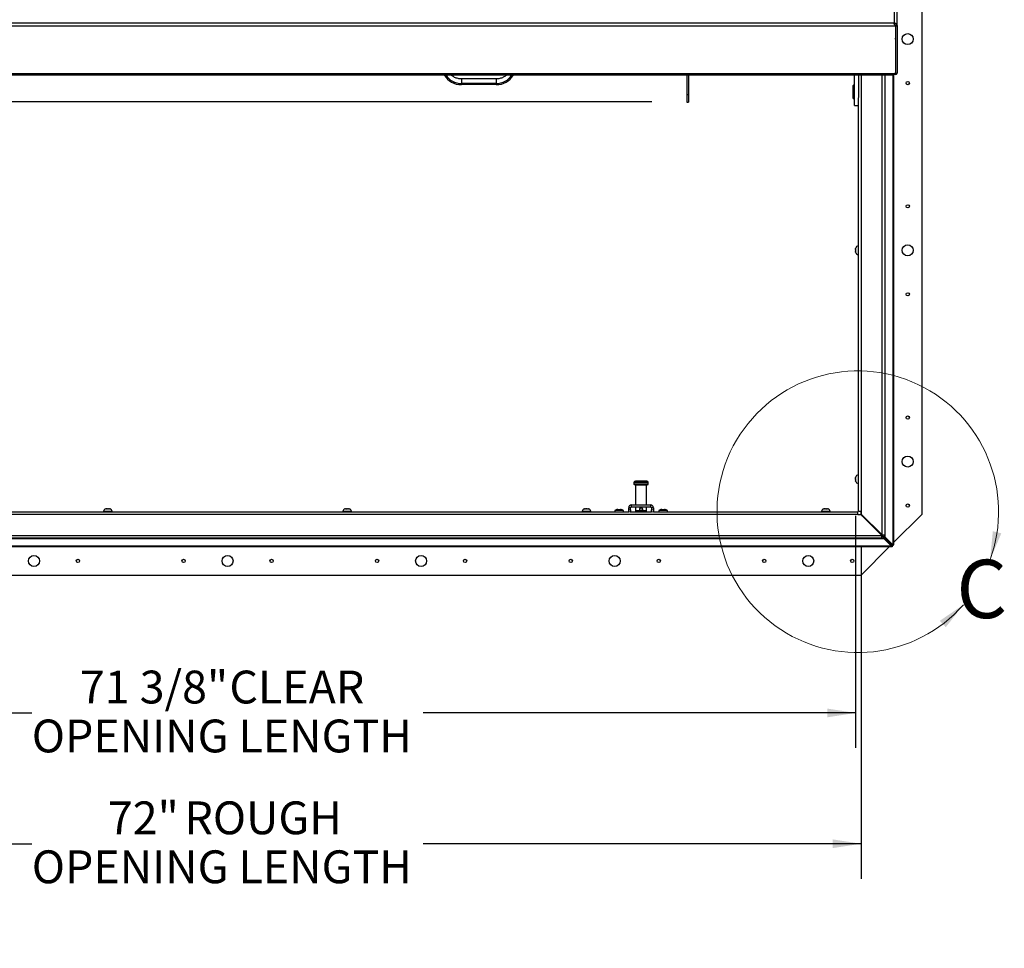
# Paper-space layout 'SHEET 2' of a CAD drawing. Units: inches. Extents: x 0.1 to 10.8, y 0.2 to 8.4.
# Drawn here: x 3.1 to 5.9, y 4.4 to 7 of the extents above; entities that cross this region are included whole.
import ezdxf

# ---------------------------------------------------------------- set-up
doc = ezdxf.new("R2010")
doc.units = ezdxf.units.IN
doc.header["$MEASUREMENT"] = 0
doc.layers.add('FORMAT', color=7, linetype='Continuous')
doc.styles.add('SLDTEXTSTYLE0', font='TXT', dxfattribs={"width": 0.605})
doc.dimstyles.new('SLDDIMSTYLE6', dxfattribs={"dimtxt": 0.091003, "dimasz": 0.080892, "dimexe": 0, "dimexo": 0.0625, "dimgap": 0.022751, "dimtad": 0, "dimtih": 1, "dimtoh": 1, "dimdec": 6, "dimlfac": 19.9, "dimrnd": 1e-09, "dimzin": 12, "dimdsep": 46, "dimtxsty": 'SLDTEXTSTYLE0', "dimsah": 1, "dimcen": 0.09, "dimadec": 0, "dimazin": 3, "dimtfac": 1, "dimtdec": 0, "dimtofl": 0, "dimtmove": 0, "dimatfit": 3, "dimfxl": 0, "dimfrac": 2, "dimtolj": 1, "dimtzin": 12, "dimarcsym": 0})
doc.dimstyles.new('SLDDIMSTYLE7', dxfattribs={"dimtxt": 0.091003, "dimasz": 0.080892, "dimexe": 0, "dimexo": 0.0625, "dimgap": 0.022751, "dimtad": 0, "dimtih": 1, "dimtoh": 1, "dimdec": 0, "dimlfac": 19.9, "dimrnd": 1e-09, "dimzin": 12, "dimdsep": 46, "dimtxsty": 'SLDTEXTSTYLE0', "dimsah": 1, "dimcen": 0.09, "dimadec": 0, "dimazin": 3, "dimtfac": 1, "dimtdec": 0, "dimtofl": 0, "dimtmove": 0, "dimatfit": 3, "dimfxl": 0, "dimfrac": 2, "dimtolj": 1, "dimtzin": 12, "dimarcsym": 0})

# ---------------------------------------------------------------- blocks, each defined once
blk = doc.blocks.new('_D_8')
at = {"layer": 'FORMAT'}
for p, q in [((1.9165, 6.8968), (1.9165, 4.9273)), ((5.5036, 5.5903), (5.5036, 4.9273)), ((1.9165, 5.0273), (3.151, 5.0273)), ((5.5036, 5.0273), (4.2691, 5.0273))]:
    blk.add_line(p, q, dxfattribs=at)
for points in [[(1.9165, 5.0273), (1.9973, 5.0148), (1.9973, 5.0397)], [(5.5036, 5.0273), (5.4227, 5.0397), (5.4227, 5.0148)]]:
    blk.add_solid(points, dxfattribs=at)
at = {"layer": 'FORMAT', "char_height": 0.09375, "attachment_point": 1, "style": 'SLDTEXTSTYLE0'}
for s, insert in [('71 3/8"', (3.2885, 5.1481)), ('CLEAR', (3.7153, 5.1481)), ('OPENING LENGTH', (3.151, 5.0084))]:
    blk.add_mtext(s, dxfattribs=dict(at, insert=insert))
blk = doc.blocks.new('_D_10')
at = {"layer": 'FORMAT'}
for p, q in [((1.901, 5.4943), (1.901, 4.5538)), ((5.5191, 5.4943), (5.5191, 4.5538)), ((1.901, 4.6538), (3.151, 4.6538)), ((5.5191, 4.6538), (4.2691, 4.6538))]:
    blk.add_line(p, q, dxfattribs=at)
for points in [[(1.901, 4.6538), (1.9819, 4.6414), (1.9819, 4.6663)], [(5.5191, 4.6538), (5.4382, 4.6663), (5.4382, 4.6414)]]:
    blk.add_solid(points, dxfattribs=at)
at = {"layer": 'FORMAT', "char_height": 0.09375, "attachment_point": 1, "style": 'SLDTEXTSTYLE0'}
for s, insert in [('72"', (3.3684, 4.7747)), ('ROUGH', (3.5869, 4.7747)), ('OPENING LENGTH', (3.151, 4.6349))]:
    blk.add_mtext(s, dxfattribs=dict(at, insert=insert))
blk = doc.blocks.new('_D_11')
at = {"layer": 'FORMAT'}
for p, q in [((4.9213, 6.772), (1.279, 6.772)), ((1.379, 6.772), (1.379, 6.51)), ((1.379, 5.689), (1.379, 5.951)), ((2.4128, 5.689), (1.279, 5.689))]:
    blk.add_line(p, q, dxfattribs=at)
for points in [[(1.379, 6.772), (1.3666, 6.6911), (1.3914, 6.6911)], [(1.379, 5.689), (1.3914, 5.7699), (1.3666, 5.7699)]]:
    blk.add_solid(points, dxfattribs=at)
at = {"layer": 'FORMAT', "char_height": 0.09375, "attachment_point": 1, "style": 'SLDTEXTSTYLE0'}
for s, insert in [('21 1/2"', (1.1832, 6.4911)), ('CLEAR', (1.1707, 6.3514)), ('OPENING', (1.0908, 6.2116)), ('WIDTH', (1.1741, 6.0719))]:
    blk.add_mtext(s, dxfattribs=dict(at, insert=insert))

psp = doc.layouts.new('SHEET 2')

# ---------------------------------------------------------------- linework, layer by layer
at = {"color": 7, "linetype": 'Continuous', "lineweight": 25}
for p, q in [((5.61420967, 6.9972994), (5.61420967, 7.32824274)), ((5.62204886, 6.9890392), (5.62204886, 7.32111261)), ((5.69245996, 7.10187272), (5.69245996, 5.59433503)), ((5.61717092, 6.98810845), (1.7987861, 6.98810845)), ((1.80174735, 6.9972994), (5.61420967, 6.9972994)), ((5.61450932, 6.99696564), (5.61420967, 6.9972994)), ((5.61420967, 6.9972994), (5.61545047, 6.99714522)), ((5.61450932, 6.99271868), (5.61450932, 6.99696564)), ((5.61473462, 6.99276167), (5.61545047, 6.99714522)), ((5.61717092, 6.98810845), (5.61639568, 6.99130916)), ((5.61679623, 6.98962668), (5.61679623, 6.98965728)), ((5.61717092, 6.9889714), (5.61679671, 6.98962505)), ((5.61717092, 6.9889714), (5.61717092, 6.98810845)), ((5.61717092, 6.98810845), (5.61717092, 6.8532457)), ((5.61724975, 6.99048851), (5.62139532, 6.99226313)), ((5.61724975, 6.99048851), (5.61752625, 6.9890392)), ((5.61752625, 6.9904694), (5.61752625, 6.9890392)), ((5.61752625, 6.9890392), (5.62204886, 6.9890392)), ((5.61752625, 6.9890392), (5.61752625, 6.85417645)), ((5.62139532, 6.99226313), (5.62204886, 6.9890392)), ((5.62204886, 6.9890392), (5.62204886, 6.85417645)), ((1.8068263, 6.8532457), (5.60913072, 6.8532457)), ((1.8068263, 6.84877278), (5.60913072, 6.84877278)), ((4.47741774, 6.83750175), (4.37798651, 6.83750175)), ((5.02128164, 6.84877278), (5.02128164, 6.79188848)), ((5.0267339, 6.84877278), (5.0267339, 6.79188848)), ((5.02673602, 6.84877278), (5.02673602, 6.79188871)), ((5.49999765, 6.76188091), (5.49999765, 6.84877278)), ((5.51256046, 6.78438081), (5.51256046, 6.84877278)), ((5.58705552, 6.84877278), (5.58705552, 5.53545593)), ((5.60913072, 6.8532457), (5.61717092, 6.8532457)), ((5.60913072, 6.84877278), (5.60913072, 6.8532457)), ((5.61205795, 6.85250953), (5.61205795, 5.50740036)), ((5.61752625, 6.85417645), (5.62204886, 6.85417645)), ((4.37798651, 6.8243494), (4.37798651, 6.82107904)), ((4.47741774, 6.8243494), (4.37798651, 6.8243494)), ((4.47741774, 6.82107904), (4.37798651, 6.82107904)), ((4.47741774, 6.8243494), (4.47741774, 6.82107904)), ((5.49685695, 6.78177222), (5.49685695, 6.81895814)), ((5.49974639, 6.8192094), (5.4971082, 6.8192094)), ((5.0267339, 6.79188848), (5.02128164, 6.79188848)), ((5.02128164, 6.79188848), (5.02128164, 6.77155705)), ((5.02128376, 6.79188871), (5.02128376, 6.77155728)), ((5.0267339, 6.79188848), (5.0267339, 6.77155705)), ((5.02673602, 6.79188871), (5.02673602, 6.77155728)), ((5.4971082, 6.78152096), (5.49974639, 6.78152096)), ((5.51167864, 5.60369714), (5.51167864, 6.78344663)), ((5.02128164, 6.77155705), (5.0267339, 6.77155705)), ((5.0267339, 6.77155728), (5.02673602, 6.77155728)), ((5.49999765, 6.76188091), (5.51167864, 6.76188091)), ((5.51167864, 6.36016418), (5.51098768, 6.36016418)), ((5.50363844, 6.35267789), (5.50363844, 6.35136779)), ((5.50363844, 6.34941397), (5.50363844, 6.34679378)), ((5.50363844, 6.34483996), (5.50363844, 6.34352986)), ((5.51098768, 6.33604357), (5.51167864, 6.33604357)), ((4.87060066, 5.68501342), (4.87060066, 5.68045312)), ((4.89095242, 5.68903352), (4.87462077, 5.68903352)), ((4.90728408, 5.68903352), (4.89095242, 5.68903352)), ((4.91130418, 5.68045312), (4.91130418, 5.68501342)), ((5.50363844, 5.69941155), (5.50363844, 5.69810146)), ((5.50363844, 5.69614764), (5.50363844, 5.69352745)), ((5.50363844, 5.69157363), (5.50363844, 5.69026353)), ((5.51167864, 5.70689784), (5.51098768, 5.70689784)), ((5.51098768, 5.68277724), (5.51167864, 5.68277724)), ((4.89095242, 5.67888277), (4.87217102, 5.67888277)), ((4.87541222, 5.67731242), (4.87541222, 5.62134508)), ((4.90973383, 5.67888277), (4.89095242, 5.67888277)), ((4.90649262, 5.62134508), (4.90649262, 5.67731242)), ((2.56453719, 5.60174952), (4.85554915, 5.60174952)), ((3.35627906, 5.60244048), (3.35627906, 5.60174952)), ((3.36507544, 5.60978972), (3.36376535, 5.60978972)), ((3.36964945, 5.60978972), (3.36702926, 5.60978972)), ((3.37291337, 5.60978972), (3.37160327, 5.60978972)), ((3.38039966, 5.60174952), (3.38039966, 5.60244048)), ((4.03969614, 5.60244048), (4.03969614, 5.60174952)), ((4.04849253, 5.60978972), (4.04718243, 5.60978972)), ((4.05306654, 5.60978972), (4.05044635, 5.60978972)), ((4.05633045, 5.60978972), (4.05502036, 5.60978972)), ((4.06381674, 5.60174952), (4.06381674, 5.60244048)), ((4.72311323, 5.60244048), (4.72311323, 5.60174952)), ((4.73190961, 5.60978972), (4.73059952, 5.60978972)), ((4.73648362, 5.60978972), (4.73386343, 5.60978972)), ((4.73974754, 5.60978972), (4.73843744, 5.60978972)), ((4.74723383, 5.60174952), (4.74723383, 5.60244048)), ((4.81557554, 5.60513905), (4.81557554, 5.60174952)), ((4.82813835, 5.60513905), (4.81557554, 5.60513905)), ((4.84070117, 5.60513905), (4.82813835, 5.60513905)), ((4.84070117, 5.60174952), (4.84070117, 5.60513905)), ((4.85938415, 5.60064024), (4.85541365, 5.60178872)), ((4.86080876, 5.61305362), (4.85553238, 5.61305362)), ((4.85553238, 5.60829327), (4.85553238, 5.61305362)), ((4.85553238, 5.60262649), (4.85553238, 5.60829327)), ((4.85553238, 5.60829327), (4.86080876, 5.60676707)), ((4.86073787, 5.60174952), (4.92114689, 5.60174952)), ((4.86080876, 5.60676707), (4.86080876, 5.61305362)), ((4.86080876, 5.60676707), (4.86080876, 5.60262649)), ((4.86382383, 5.6160687), (4.86382383, 5.62134508)), ((4.86382383, 5.62134508), (4.91808101, 5.62134508)), ((4.86382383, 5.6160687), (4.91808101, 5.6160687)), ((4.87541222, 5.6160687), (4.87541222, 5.6040084)), ((4.87541222, 5.6040084), (4.87591473, 5.60350589)), ((4.89095242, 5.6040084), (4.87541222, 5.6040084)), ((4.89095242, 5.60350589), (4.87591473, 5.60350589)), ((4.90649262, 5.6040084), (4.89095242, 5.6040084)), ((4.90599011, 5.60350589), (4.89095242, 5.60350589)), ((4.90599011, 5.60350589), (4.90649262, 5.6040084)), ((4.90649262, 5.6040084), (4.90649262, 5.6160687)), ((4.91808101, 5.62134508), (4.91808101, 5.6160687)), ((4.92637247, 5.61305362), (4.92109609, 5.61305362)), ((4.92109609, 5.61305362), (4.92109609, 5.60677296)), ((4.92109609, 5.60677296), (4.92637247, 5.60829442)), ((4.92109609, 5.60262649), (4.92109609, 5.60677296)), ((4.9264905, 5.60179112), (4.92249928, 5.60064024)), ((4.92634624, 5.60174952), (5.50973102, 5.60174952)), ((4.92637247, 5.61305362), (4.92637247, 5.60829442)), ((4.92637247, 5.60829442), (4.92637247, 5.60262649)), ((4.94120368, 5.60513905), (4.94120368, 5.60174952)), ((4.95376649, 5.60513905), (4.94120368, 5.60513905)), ((4.96632931, 5.60513905), (4.95376649, 5.60513905)), ((4.96632931, 5.60174952), (4.96632931, 5.60513905)), ((5.40653031, 5.60244048), (5.40653031, 5.60174952)), ((5.4153267, 5.60978972), (5.4140166, 5.60978972)), ((5.41990071, 5.60978972), (5.41728052, 5.60978972)), ((5.42316462, 5.60978972), (5.42185453, 5.60978972)), ((5.43065092, 5.60174952), (5.43065092, 5.60244048)), ((5.50973102, 5.59391032), (5.50973102, 5.60174952)), ((5.51167864, 5.60369714), (5.51951783, 5.60369714)), ((5.51909313, 5.60369714), (5.51909313, 5.59433503)), ((5.51951783, 5.59515442), (5.51951783, 5.60369714)), ((5.50973102, 5.59391032), (1.91036478, 5.59391032)), ((5.50973102, 5.59433503), (5.51909313, 5.59433503)), ((5.50973102, 5.59391032), (5.51827374, 5.59391032)), ((5.51827374, 5.59391032), (5.57797223, 5.53421183)), ((5.52033722, 5.59433503), (5.51909313, 5.59433503)), ((5.51909313, 5.59433503), (5.51909313, 5.59309093)), ((5.57921633, 5.53545593), (5.51951783, 5.59515442)), ((5.52361574, 5.58981242), (5.52237164, 5.58981242)), ((5.52361574, 5.58856832), (5.52361574, 5.59105652)), ((5.52361574, 5.58981242), (5.52361574, 5.58856832)), ((5.61205795, 5.51393302), (5.69245996, 5.59433503)), ((5.573867, 5.53956116), (5.5726229, 5.53956116)), ((5.573867, 5.53956116), (5.573867, 5.54080526)), ((1.83810347, 5.52540123), (5.58199233, 5.52540123)), ((1.84212357, 5.53421183), (5.57797223, 5.53421183)), ((5.57797223, 5.52637264), (1.84212357, 5.52637264)), ((5.57797223, 5.52637264), (5.57797223, 5.53421183)), ((5.57797223, 5.53089525), (5.58199233, 5.53089525)), ((5.57797223, 5.52637264), (5.58199233, 5.52637264)), ((5.57921633, 5.53545593), (5.58705552, 5.53545593)), ((5.58199233, 5.53089525), (5.58199233, 5.52637264)), ((5.58199233, 5.5285992), (5.58450489, 5.5285992)), ((5.58199233, 5.52540123), (5.58199233, 5.52637264)), ((5.58199233, 5.52540123), (5.58450489, 5.52540123)), ((5.58253291, 5.53143583), (5.58253291, 5.53545593)), ((5.58253291, 5.53143583), (5.58705552, 5.53143583)), ((5.58450489, 5.5285992), (5.6060278, 5.50686422)), ((5.58450489, 5.5285992), (5.58450489, 5.52540123)), ((5.58450489, 5.52540123), (5.6060278, 5.50366625)), ((5.58482896, 5.52892327), (5.58482896, 5.53143583)), ((5.60656393, 5.50740036), (5.58482896, 5.52892327)), ((5.58482896, 5.52892327), (5.58802693, 5.52892327)), ((5.58705552, 5.53143583), (5.58705552, 5.53545593)), ((5.58705552, 5.53143583), (5.58802693, 5.53143583)), ((5.58802693, 5.52892327), (5.58802693, 5.53143583)), ((5.6097619, 5.50740036), (5.58802693, 5.52892327)), ((5.6060278, 5.50366625), (1.814068, 5.50366625)), ((5.6060278, 5.50137021), (1.814068, 5.50137021)), ((5.51909313, 5.4209682), (5.59949514, 5.50137021)), ((5.51909313, 5.50137021), (5.51909313, 5.4209682)), ((5.60551102, 5.50738609), (5.60604206, 5.50791713)), ((5.6060278, 5.50686422), (5.6060278, 5.50366625)), ((5.60753534, 5.50589282), (5.6060278, 5.50589282)), ((5.6060278, 5.50137021), (5.6060278, 5.50366625)), ((5.60753534, 5.50137021), (5.6060278, 5.50137021)), ((5.60656393, 5.50740036), (5.6097619, 5.50740036)), ((5.60753534, 5.50589282), (5.60753534, 5.50740036)), ((5.60753534, 5.50589282), (5.61205795, 5.50589282)), ((5.60753534, 5.50589282), (5.60753534, 5.50137021)), ((5.6097619, 5.50740036), (5.61205795, 5.50740036)), ((5.61205795, 5.50589282), (5.61205795, 5.50740036)), ((1.90100267, 5.4209682), (5.51909313, 5.4209682))]:
    psp.add_line(p, q, dxfattribs=at)
at = {"color": 8, "linetype": 'Continuous', "lineweight": 25}
for p, q in [((5.61717092, 6.95377334), (5.61752625, 6.95377334)), ((4.37798651, 6.83750175), (4.37798651, 6.8243494)), ((4.47741774, 6.83750175), (4.47741774, 6.8243494)), ((5.51951783, 6.84877278), (5.51951783, 5.60369714)), ((5.57921633, 5.53545593), (5.57921633, 6.84877278)), ((5.58802693, 5.53143583), (5.58802693, 6.84877278)), ((5.6097619, 6.8532457), (5.6097619, 5.50740036)), ((5.4971082, 6.8192094), (5.4971082, 6.78152096)), ((5.49974639, 6.78152096), (5.49974639, 6.8192094)), ((5.02673602, 6.79188871), (5.0267339, 6.79188871)), ((5.51098768, 6.36016418), (5.51098768, 6.33604357)), ((4.89095242, 5.68501342), (4.87060066, 5.68501342)), ((4.89095242, 5.68045312), (4.87060066, 5.68045312)), ((4.91130418, 5.68501342), (4.89095242, 5.68501342)), ((4.91130418, 5.68045312), (4.89095242, 5.68045312)), ((5.51098768, 5.70689784), (5.51098768, 5.68277724)), ((4.89095242, 5.67731242), (4.87541222, 5.67731242)), ((4.90649262, 5.67731242), (4.89095242, 5.67731242)), ((3.38039966, 5.60244048), (3.35627906, 5.60244048)), ((4.06381674, 5.60244048), (4.03969614, 5.60244048)), ((4.74723383, 5.60244048), (4.72311323, 5.60244048)), ((5.43065092, 5.60244048), (5.40653031, 5.60244048))]:
    psp.add_line(p, q, dxfattribs=at)
at = {"color": 7, "linetype": 'Continuous', "lineweight": 25, "flags": 128}
psp.add_lwpolyline([(5.61717092, 6.95123348), (5.61734183, 6.95193527), (5.61752625, 6.95377334)], dxfattribs=at)
at = {"color": 7, "linetype": 'Continuous', "lineweight": 25}
for centre, radius in [((5.65225896, 6.95111895), 0.01570352), ((5.65225896, 6.82549081), 0.00472362), ((5.65225896, 6.47373202), 0.00472362), ((5.65225896, 6.34810388), 0.01570352), ((5.65225896, 6.22247573), 0.00472362), ((5.65225896, 5.87071694), 0.00472362), ((5.65225896, 5.7450888), 0.01570352), ((5.65225896, 5.61946066), 0.00472362), ((3.15728408, 5.4611692), 0.01570352), ((3.28291222, 5.4611692), 0.00472362), ((3.58441976, 5.4611692), 0.00472362), ((3.7100479, 5.4611692), 0.01570352), ((3.83567604, 5.4611692), 0.00472362), ((4.13718358, 5.4611692), 0.00472362), ((4.26281172, 5.4611692), 0.01570352), ((4.38843986, 5.4611692), 0.00472362), ((4.6899474, 5.4611692), 0.00472362), ((4.81557554, 5.4611692), 0.01570352), ((4.94120368, 5.4611692), 0.00472362), ((5.24271122, 5.4611692), 0.00472362), ((5.36833936, 5.4611692), 0.01570352), ((5.4939675, 5.4611692), 0.00472362)]:
    psp.add_circle(centre, radius, dxfattribs=at)
for centre, radius, start, end in [((4.37777529, 6.87777346), 0.05669481, 210.76529922, 270.2134579), ((4.37779288, 6.87700042), 0.05265137, 212.4201327, 270.21070914), ((4.47759487, 6.87703057), 0.05268147, 269.80735518, 327.56180298), ((4.47762896, 6.87777346), 0.05669481, 269.7865421, 329.23470078), ((5.61651722, 6.85583016), 0.00555783, 207.71103737, 342.68977434), ((5.61654476, 6.8557137), 0.00098149, 309.64013177, 359.81861625), ((5.4971082, 6.81895815), 0.00025126, 90, 180), ((5.49974639, 6.81895815), 0.00025126, 0, 90), ((5.4971082, 6.78177222), 0.00025126, 180, 270), ((5.49974639, 6.78177222), 0.00025126, 270, 0), ((5.51098768, 6.35281493), 0.00734925, 90, 167.28804786), ((5.51098768, 6.34339282), 0.00734925, 192.78785713, 270), ((4.87462077, 5.68501342), 0.0040201, 90, 180), ((4.87217102, 5.68045312), 0.00157035, 180, 270), ((4.90728408, 5.68501342), 0.0040201, 0, 90), ((4.90973383, 5.68045312), 0.00157035, 270, 0), ((5.51098768, 5.6995486), 0.00734925, 90, 167.28804786), ((5.51098768, 5.69012649), 0.00734925, 192.78785713, 270), ((4.87384187, 5.67731242), 0.00157035, 0, 90), ((4.90806298, 5.67731242), 0.00157035, 90, 180), ((3.3636283, 5.60244048), 0.00734925, 102.78785713, 180), ((3.37305041, 5.60244048), 0.00734925, 0, 77.28804786), ((4.04704539, 5.60244048), 0.00734925, 102.78785713, 180), ((4.0564675, 5.60244048), 0.00734925, 0, 77.28804786), ((4.73046247, 5.60244048), 0.00734925, 102.78785713, 180), ((4.73988458, 5.60244048), 0.00734925, 0, 77.28804786), ((4.82562579, 5.58989617), 0.01825796, 93.89819657, 123.39848847), ((4.83065092, 5.58989617), 0.01825796, 56.60151153, 86.09616901), ((4.86382383, 5.61305362), 0.00829146, 90, 180), ((4.86382383, 5.61305362), 0.00301508, 90, 180), ((4.91808101, 5.61305362), 0.00829146, 0, 90), ((4.91808101, 5.61305362), 0.00301508, 0, 90), ((4.95125393, 5.58989617), 0.01825796, 93.89819657, 123.39848847), ((4.95627906, 5.58989617), 0.01825796, 56.60151153, 86.09616901), ((5.41387956, 5.60244048), 0.00734925, 102.78785713, 180), ((5.42330167, 5.60244048), 0.00734925, 0, 77.28804786)]:
    psp.add_arc(centre, radius, start, end, dxfattribs=at)
at = {"color": 7, "linetype": 'Continuous', "lineweight": 18}
psp.add_arc((5.50973102, 5.60174952), 0.40201005, 340.06079338, 318.69986943, dxfattribs=at)
at = {"color": 7, "linetype": 'Continuous', "lineweight": 25}
for points, knots in [([(5.61639568, 6.99130916), (5.61608672, 6.99145201), (5.6154645, 6.99173972), (5.61473291, 6.99250296), (5.61419879, 6.99344146), (5.61388657, 6.99436732), (5.61376956, 6.9951949), (5.61387306, 6.99618331), (5.6142481, 6.99664445), (5.61450932, 6.99696564)], [0, 0, 0, 0, 0.11409432833, 0.22978284883, 0.35678096094, 0.50254056354, 0.61188378511, 0.72967102783, 1, 1, 1, 1]), ([(5.61473462, 6.99276167), (5.61486862, 6.99276563), (5.61511537, 6.99277292), (5.61549768, 6.99268005), (5.61578672, 6.99255406), (5.61606926, 6.99239304), (5.61641751, 6.99211225), (5.61675566, 6.99170862), (5.61712771, 6.99104842), (5.61719762, 6.99072767), (5.61724975, 6.99048851)], [0, 0, 0, 0, 0.1193574283, 0.2197797619, 0.2664144124, 0.3127588939, 0.4109924124, 0.5261584626, 0.6466912143, 1, 1, 1, 1]), ([(5.61545047, 6.99714522), (5.61578127, 6.99711086), (5.61643779, 6.99704266), (5.61745808, 6.9967109), (5.61844762, 6.9961989), (5.61937684, 6.9954921), (5.62015433, 6.99466649), (5.62073715, 6.99381063), (5.62113383, 6.99300801), (5.62129916, 6.99253706), (5.62139532, 6.99226313)], [0, 0, 0, 0, 0.1242311999, 0.2465566352, 0.3705995612, 0.4998387415, 0.6354558917, 0.7520101631, 0.8557593333, 1, 1, 1, 1]), ([(4.37798651, 6.83750175), (4.37728117, 6.83751182), (4.3748475, 6.83754659), (4.3706982, 6.83799457), (4.36563474, 6.83911288), (4.36074156, 6.84080381), (4.35609946, 6.84304764), (4.35186473, 6.84567939), (4.34939698, 6.84777607), (4.34822388, 6.84877278)], [0, 0, 0, 0, 0.0644761297, 0.2224623829, 0.3805479549, 0.5387672258, 0.6972383608, 0.8560750851, 1, 1, 1, 1]), ([(4.50711694, 6.84877278), (4.50669616, 6.8483734), (4.50503614, 6.84679779), (4.50170834, 6.84449858), (4.49720907, 6.84194022), (4.49240746, 6.83994636), (4.48740916, 6.83852002), (4.48238627, 6.83765605), (4.47903513, 6.83755198), (4.47741774, 6.83750175)], [0, 0, 0, 0, 0.054517383, 0.2150747309, 0.3750197197, 0.5344278445, 0.6933927843, 0.8520201752, 1, 1, 1, 1]), ([(5.50363844, 6.35267789), (5.50364725, 6.35300402), (5.5036605, 6.35349482), (5.50375409, 6.35414634), (5.50382901, 6.35446972), (5.50386653, 6.3546317)], [0, 0, 0, 0, 0.4971180646, 0.7481078456, 1, 1, 1, 1]), ([(5.50363844, 6.34941397), (5.50364725, 6.34974011), (5.5036605, 6.3502309), (5.50375409, 6.35088243), (5.50382901, 6.35120581), (5.50386653, 6.35136779)], [0, 0, 0, 0, 0.4971180646, 0.7481078456, 1, 1, 1, 1]), ([(5.50386653, 6.35136779), (5.50381106, 6.35136779), (5.50369964, 6.35136779), (5.50364531, 6.35136779), (5.50364021, 6.35136779), (5.50363844, 6.35136779)], [0, 0, 0, 0, 0.3923652171, 0.7881059935, 1, 1, 1, 1]), ([(5.50386653, 6.34483996), (5.50382954, 6.34499942), (5.50375541, 6.34531893), (5.50366091, 6.34597035), (5.50364745, 6.34646372), (5.50363844, 6.34679378)], [0, 0, 0, 0, 0.2479924276, 0.4969021873, 1, 1, 1, 1]), ([(5.50363844, 6.34483996), (5.50364021, 6.34483996), (5.50364528, 6.34483996), (5.50369937, 6.34483996), (5.50381067, 6.34483996), (5.50386653, 6.34483996)], [0, 0, 0, 0, 0.2118941406, 0.6044177708, 1, 1, 1, 1]), ([(5.50386653, 6.34157605), (5.50382954, 6.34173551), (5.50375541, 6.34205502), (5.50366091, 6.34270644), (5.50364745, 6.3431998), (5.50363844, 6.34352986)], [0, 0, 0, 0, 0.2479924276, 0.4969021873, 1, 1, 1, 1]), ([(5.50363844, 5.69941155), (5.50364725, 5.69973769), (5.5036605, 5.70022849), (5.50375409, 5.70088001), (5.50382901, 5.70120339), (5.50386653, 5.70136537)], [0, 0, 0, 0, 0.4971180646, 0.7481078456, 1, 1, 1, 1]), ([(5.50363844, 5.69614764), (5.50364725, 5.69647377), (5.5036605, 5.69696457), (5.50375409, 5.6976161), (5.50382901, 5.69793948), (5.50386653, 5.69810146)], [0, 0, 0, 0, 0.4971180646, 0.7481078456, 1, 1, 1, 1]), ([(5.50386653, 5.69810146), (5.50381106, 5.69810146), (5.50369964, 5.69810146), (5.50364531, 5.69810146), (5.50364021, 5.69810146), (5.50363844, 5.69810146)], [0, 0, 0, 0, 0.3923652171, 0.7881059935, 1, 1, 1, 1]), ([(5.50386653, 5.69157363), (5.50382954, 5.69173309), (5.50375541, 5.6920526), (5.50366091, 5.69270402), (5.50364745, 5.69319738), (5.50363844, 5.69352745)], [0, 0, 0, 0, 0.2479924276, 0.4969021873, 1, 1, 1, 1]), ([(5.50363844, 5.69157363), (5.50364021, 5.69157363), (5.50364528, 5.69157363), (5.50369937, 5.69157363), (5.50381067, 5.69157363), (5.50386653, 5.69157363)], [0, 0, 0, 0, 0.2118941406, 0.6044177708, 1, 1, 1, 1]), ([(5.50386653, 5.68830971), (5.50382954, 5.68846917), (5.50375541, 5.68878869), (5.50366091, 5.68944011), (5.50364745, 5.68993347), (5.50363844, 5.69026353)], [0, 0, 0, 0, 0.2479924276, 0.4969021873, 1, 1, 1, 1]), ([(3.36181153, 5.60956162), (3.36197099, 5.60959862), (3.3622905, 5.60967275), (3.36294192, 5.60976724), (3.36343528, 5.60978071), (3.36376535, 5.60978972)], [0, 0, 0, 0, 0.2479924276, 0.4969021873, 1, 1, 1, 1]), ([(3.36507544, 5.60978972), (3.36507544, 5.60978794), (3.36507544, 5.60978288), (3.36507544, 5.60972878), (3.36507544, 5.60961749), (3.36507544, 5.60956162)], [0, 0, 0, 0, 0.2118941406, 0.6044177708, 1, 1, 1, 1]), ([(3.36507544, 5.60956162), (3.3652349, 5.60959862), (3.36555442, 5.60967275), (3.36620583, 5.60976724), (3.3666992, 5.60978071), (3.36702926, 5.60978972)], [0, 0, 0, 0, 0.2479924276, 0.4969021873, 1, 1, 1, 1]), ([(3.36964945, 5.60978972), (3.36997559, 5.60978091), (3.37046638, 5.60976765), (3.37111791, 5.60967406), (3.37144129, 5.60959915), (3.37160327, 5.60956162)], [0, 0, 0, 0, 0.4971180646, 0.7481078456, 1, 1, 1, 1]), ([(3.37160327, 5.60956162), (3.37160327, 5.60961709), (3.37160327, 5.60972852), (3.37160327, 5.60978285), (3.37160327, 5.60978794), (3.37160327, 5.60978972)], [0, 0, 0, 0, 0.3923652171, 0.7881059935, 1, 1, 1, 1]), ([(3.37291337, 5.60978972), (3.3732395, 5.60978091), (3.3737303, 5.60976765), (3.37438183, 5.60967406), (3.37470521, 5.60959915), (3.37486719, 5.60956162)], [0, 0, 0, 0, 0.4971180646, 0.7481078456, 1, 1, 1, 1]), ([(4.04522861, 5.60956162), (4.04538807, 5.60959862), (4.04570759, 5.60967275), (4.04635901, 5.60976724), (4.04685237, 5.60978071), (4.04718243, 5.60978972)], [0, 0, 0, 0, 0.2479924276, 0.4969021873, 1, 1, 1, 1]), ([(4.04849253, 5.60978972), (4.04849253, 5.60978794), (4.04849253, 5.60978288), (4.04849253, 5.60972878), (4.04849253, 5.60961749), (4.04849253, 5.60956162)], [0, 0, 0, 0, 0.2118941406, 0.6044177708, 1, 1, 1, 1]), ([(4.04849253, 5.60956162), (4.04865199, 5.60959862), (4.0489715, 5.60967275), (4.04962292, 5.60976724), (4.05011628, 5.60978071), (4.05044635, 5.60978972)], [0, 0, 0, 0, 0.2479924276, 0.4969021873, 1, 1, 1, 1]), ([(4.05306654, 5.60978972), (4.05339267, 5.60978091), (4.05388347, 5.60976765), (4.054535, 5.60967406), (4.05485838, 5.60959915), (4.05502036, 5.60956162)], [0, 0, 0, 0, 0.4971180646, 0.7481078456, 1, 1, 1, 1]), ([(4.05502036, 5.60956162), (4.05502036, 5.60961709), (4.05502036, 5.60972852), (4.05502036, 5.60978285), (4.05502036, 5.60978794), (4.05502036, 5.60978972)], [0, 0, 0, 0, 0.3923652171, 0.7881059935, 1, 1, 1, 1]), ([(4.05633045, 5.60978972), (4.05665659, 5.60978091), (4.05714739, 5.60976765), (4.05779891, 5.60967406), (4.05812229, 5.60959915), (4.05828427, 5.60956162)], [0, 0, 0, 0, 0.4971180646, 0.7481078456, 1, 1, 1, 1]), ([(4.7286457, 5.60956162), (4.72880516, 5.60959862), (4.72912467, 5.60967275), (4.72977609, 5.60976724), (4.73026945, 5.60978071), (4.73059952, 5.60978972)], [0, 0, 0, 0, 0.2479924276, 0.4969021873, 1, 1, 1, 1]), ([(4.73190961, 5.60978972), (4.73190961, 5.60978794), (4.73190961, 5.60978288), (4.73190961, 5.60972878), (4.73190961, 5.60961749), (4.73190961, 5.60956162)], [0, 0, 0, 0, 0.2118941406, 0.6044177708, 1, 1, 1, 1]), ([(4.73190961, 5.60956162), (4.73206908, 5.60959862), (4.73238859, 5.60967275), (4.73304001, 5.60976724), (4.73353337, 5.60978071), (4.73386343, 5.60978972)], [0, 0, 0, 0, 0.2479924276, 0.4969021873, 1, 1, 1, 1]), ([(4.73648362, 5.60978972), (4.73680976, 5.60978091), (4.73730056, 5.60976765), (4.73795208, 5.60967406), (4.73827546, 5.60959915), (4.73843744, 5.60956162)], [0, 0, 0, 0, 0.4971180646, 0.7481078456, 1, 1, 1, 1]), ([(4.73843744, 5.60956162), (4.73843744, 5.60961709), (4.73843744, 5.60972852), (4.73843744, 5.60978285), (4.73843744, 5.60978794), (4.73843744, 5.60978972)], [0, 0, 0, 0, 0.3923652171, 0.7881059935, 1, 1, 1, 1]), ([(4.73974754, 5.60978972), (4.74007367, 5.60978091), (4.74056447, 5.60976765), (4.741216, 5.60967406), (4.74153938, 5.60959915), (4.74170136, 5.60956162)], [0, 0, 0, 0, 0.4971180646, 0.7481078456, 1, 1, 1, 1]), ([(4.82436951, 5.60811085), (4.82421209, 5.60809766), (4.82389709, 5.60807126), (4.82342501, 5.60799109), (4.82295341, 5.60787672), (4.8226413, 5.6077637), (4.82248509, 5.60770714)], [0, 0, 0, 0, 0.24912168, 0.4985172966, 0.749011573, 1, 1, 1, 1]), ([(4.82248509, 5.60770714), (4.82306277, 5.60780572), (4.82431042, 5.60801862), (4.82557492, 5.60807863), (4.82625393, 5.60811085)], [0, 0, 0, 0, 0.4630153693, 1, 1, 1, 1]), ([(4.82625393, 5.60811085), (4.82641135, 5.60809766), (4.82672635, 5.60807126), (4.82719843, 5.60799109), (4.82767003, 5.60787672), (4.82798214, 5.6077637), (4.82813835, 5.60770714)], [0, 0, 0, 0, 0.24912168002, 0.49851729659, 0.74901157299, 1, 1, 1, 1]), ([(4.82813835, 5.60770714), (4.82829325, 5.60776327), (4.82860337, 5.60787563), (4.82907375, 5.60799017), (4.82954713, 5.60807094), (4.82986416, 5.60809754), (4.83002278, 5.60811085)], [0, 0, 0, 0, 0.248888863, 0.4982862636, 0.7489811524, 1, 1, 1, 1]), ([(4.83002278, 5.60811085), (4.83070179, 5.60807863), (4.83196628, 5.60801862), (4.83321394, 5.60780572), (4.83379162, 5.60770714)], [0, 0, 0, 0, 0.5369846307, 1, 1, 1, 1]), ([(4.83379162, 5.60770714), (4.83363672, 5.60776327), (4.83332661, 5.60787563), (4.83285622, 5.60799017), (4.83238284, 5.60807094), (4.83206581, 5.60809754), (4.8319072, 5.60811085)], [0, 0, 0, 0, 0.248888863, 0.4982862636, 0.7489811524, 1, 1, 1, 1]), ([(4.85541365, 5.60178872), (4.8554402, 5.60184527), (4.85548152, 5.60193326), (4.85551899, 5.60244403), (4.85553238, 5.60262649)], [0, 0, 0, 0, 0.6427853754, 1, 1, 1, 1]), ([(4.86080876, 5.60262649), (4.86078053, 5.60214646), (4.86072415, 5.60118761), (4.86051677, 5.60044973), (4.86049289, 5.60036178), (4.86048225, 5.60032261)], [0, 0, 0, 0, 0.3573738077, 0.7138506867, 1, 1, 1, 1]), ([(4.89095242, 5.61317108), (4.89124101, 5.61315475), (4.89182244, 5.61312187), (4.89292994, 5.61277381), (4.89415828, 5.611988), (4.89497219, 5.61077774), (4.89531555, 5.60968875), (4.89540235, 5.60883503), (4.89531539, 5.60798037), (4.89497186, 5.60688912), (4.89415709, 5.60567829), (4.89269039, 5.60472762), (4.89095214, 5.60437667), (4.8892137, 5.6047283), (4.88774693, 5.60567913), (4.8869327, 5.60688922), (4.88658983, 5.60797957), (4.88650251, 5.60883329), (4.88658886, 5.60968745), (4.88693234, 5.61077867), (4.88774806, 5.61197843), (4.88921495, 5.61296687), (4.89037241, 5.61310291), (4.89095242, 5.61317108)], [0, 0, 0, 0, 0.03139719, 0.0632575096, 0.125914923, 0.1880539597, 0.2193864799, 0.2501611483, 0.2809212316, 0.3123650712, 0.3746305714, 0.4372377268, 0.5001614409, 0.5631216633, 0.6257642787, 0.6879810599, 0.7193299523, 0.7501261896, 0.7808568399, 0.8122696001, 0.874453958, 0.9370882443, 1, 1, 1, 1]), ([(4.89095242, 5.61277724), (4.89049621, 5.61273231), (4.88976356, 5.61266014), (4.88883254, 5.61219382), (4.88813391, 5.61164429), (4.88758087, 5.61094198), (4.88713434, 5.61000956), (4.88692967, 5.60883339), (4.88713378, 5.60765713), (4.88758023, 5.60672386), (4.88813339, 5.60602205), (4.88883243, 5.60546828), (4.88976382, 5.60501712), (4.89095207, 5.60480736), (4.89214017, 5.60501694), (4.89307114, 5.60546751), (4.89377043, 5.60602099), (4.89432409, 5.60672291), (4.8947711, 5.60765693), (4.8949752, 5.60883358), (4.89477042, 5.61000961), (4.89432427, 5.61094146), (4.8937714, 5.61164384), (4.89307262, 5.61219368), (4.89214127, 5.61266016), (4.89140855, 5.61273232), (4.89095242, 5.61277724)], [0, 0, 0, 0, 0.05477198371, 0.0879595114, 0.12499235579, 0.16265450075, 0.19604621699, 0.24995145719, 0.30389888128, 0.33730097439, 0.37496609841, 0.41204302834, 0.44525263528, 0.50000223189, 0.55470118225, 0.58789466074, 0.62496183934, 0.66265558918, 0.69608552414, 0.75008582019, 0.80394956656, 0.83732114065, 0.8749636721, 0.9120322933, 0.94523905027, 1, 1, 1, 1]), ([(4.92142068, 5.60032923), (4.92140127, 5.60039588), (4.92136242, 5.60052924), (4.92114322, 5.60143991), (4.92110935, 5.60229271), (4.92109609, 5.60262649)], [0, 0, 0, 0, 0.3782018907, 0.7566387218, 1, 1, 1, 1]), ([(4.92637247, 5.60262649), (4.92640176, 5.60234943), (4.92645231, 5.60187118), (4.92647919, 5.60181483), (4.9264905, 5.60179112)], [0, 0, 0, 0, 0.5793028975, 1, 1, 1, 1]), ([(4.94999765, 5.60811085), (4.94984023, 5.60809766), (4.94952523, 5.60807126), (4.94905315, 5.60799109), (4.94858155, 5.60787672), (4.94826944, 5.6077637), (4.94811323, 5.60770714)], [0, 0, 0, 0, 0.24912168, 0.4985172966, 0.749011573, 1, 1, 1, 1]), ([(4.94811323, 5.60770714), (4.94869091, 5.60780572), (4.94993856, 5.60801862), (4.95120306, 5.60807863), (4.95188207, 5.60811085)], [0, 0, 0, 0, 0.4630153693, 1, 1, 1, 1]), ([(4.95188207, 5.60811085), (4.95203949, 5.60809766), (4.95235449, 5.60807126), (4.95282657, 5.60799109), (4.95329817, 5.60787672), (4.95361028, 5.6077637), (4.95376649, 5.60770714)], [0, 0, 0, 0, 0.24912168002, 0.49851729659, 0.74901157299, 1, 1, 1, 1]), ([(4.95376649, 5.60770714), (4.95392139, 5.60776327), (4.95423151, 5.60787563), (4.95470189, 5.60799017), (4.95517528, 5.60807094), (4.9554923, 5.60809754), (4.95565092, 5.60811085)], [0, 0, 0, 0, 0.248888863, 0.4982862636, 0.7489811524, 1, 1, 1, 1]), ([(4.95565092, 5.60811085), (4.95632993, 5.60807863), (4.95759443, 5.60801862), (4.95884208, 5.60780572), (4.95941976, 5.60770714)], [0, 0, 0, 0, 0.5369846307, 1, 1, 1, 1]), ([(4.95941976, 5.60770714), (4.95926486, 5.60776327), (4.95895475, 5.60787563), (4.95848436, 5.60799017), (4.95801098, 5.60807094), (4.95769395, 5.60809754), (4.95753534, 5.60811085)], [0, 0, 0, 0, 0.248888863, 0.4982862636, 0.7489811524, 1, 1, 1, 1]), ([(5.41206278, 5.60956162), (5.41222225, 5.60959862), (5.41254176, 5.60967275), (5.41319318, 5.60976724), (5.41368654, 5.60978071), (5.4140166, 5.60978972)], [0, 0, 0, 0, 0.2479924276, 0.4969021873, 1, 1, 1, 1]), ([(5.4153267, 5.60978972), (5.4153267, 5.60978794), (5.4153267, 5.60978288), (5.4153267, 5.60972878), (5.4153267, 5.60961749), (5.4153267, 5.60956162)], [0, 0, 0, 0, 0.2118941406, 0.6044177708, 1, 1, 1, 1]), ([(5.4153267, 5.60956162), (5.41548616, 5.60959862), (5.41580567, 5.60967275), (5.41645709, 5.60976724), (5.41695045, 5.60978071), (5.41728052, 5.60978972)], [0, 0, 0, 0, 0.2479924276, 0.4969021873, 1, 1, 1, 1]), ([(5.41990071, 5.60978972), (5.42022684, 5.60978091), (5.42071764, 5.60976765), (5.42136917, 5.60967406), (5.42169255, 5.60959915), (5.42185453, 5.60956162)], [0, 0, 0, 0, 0.4971180646, 0.7481078456, 1, 1, 1, 1]), ([(5.42185453, 5.60956162), (5.42185453, 5.60961709), (5.42185453, 5.60972852), (5.42185453, 5.60978285), (5.42185453, 5.60978794), (5.42185453, 5.60978972)], [0, 0, 0, 0, 0.3923652171, 0.7881059935, 1, 1, 1, 1]), ([(5.42316462, 5.60978972), (5.42349076, 5.60978091), (5.42398156, 5.60976765), (5.42463308, 5.60967406), (5.42495646, 5.60959915), (5.42511844, 5.60956162)], [0, 0, 0, 0, 0.4971180646, 0.7481078456, 1, 1, 1, 1])]:
    psp.add_open_spline(points, degree=3, knots=knots, dxfattribs=at)
at = {"color": 7, "linetype": 'Continuous', "lineweight": 18}
for points in [[(5.88764258, 5.46465489), (5.9195428, 5.54002568), (5.89541284, 5.54612883)], [(5.81174615, 5.33642153), (5.74406174, 5.29040848), (5.76102216, 5.27219181)]]:
    psp.add_solid(points, dxfattribs=at)

# ---------------------------------------------------------------- texts
at = {"color": 7, "linetype": 'Continuous', "lineweight": 18, "insert": (5.79129738, 5.46465489), "char_height": 0.16666667, "attachment_point": 1, "style": 'SLDTEXTSTYLE0'}
psp.add_mtext('C', dxfattribs=at)

# ---------------------------------------------------------------- dimensions: what is measured, and where the dimension line sits
at = {"layer": 'FORMAT'}
for base, p1, p2, text, dimstyle, picture, middle in [((5.50363844, 5.02726741), (1.91645737, 6.9967962), (5.50363844, 5.69026353), '<> CLEAR\\POPENING LENGTH', 'SLDDIMSTYLE6', '_D_8', (3.7100479, 5.02726741)), ((5.51909313, 4.65382605), (1.90100267, 5.59433503), (5.51909313, 5.59433503), '<> ROUGH\\POPENING LENGTH', 'SLDDIMSTYLE7', '_D_10', (3.7100479, 4.65382605))]:
    dim = psp.add_linear_dim(base=base, p1=p1, p2=p2, text=text, dimstyle=dimstyle, dxfattribs=at)
    dim.commit()
    dim.dimension.update_dxf_attribs({"geometry": picture, "text_midpoint": middle, "dimtype": 160})
dim = psp.add_linear_dim(base=(1.37900014, 5.68903352), p1=(5.02128164, 6.77201868), p2=(2.51281172, 5.68903352), angle=90, text='<>\\PCLEAR\\POPENING\\PWIDTH', dimstyle='SLDDIMSTYLE6', dxfattribs=at)
dim.commit()
dim.dimension.update_dxf_attribs({"geometry": '_D_11', "text_midpoint": (1.37900014, 6.2305261), "dimtype": 160})

doc.saveas('drawing.dxf')
